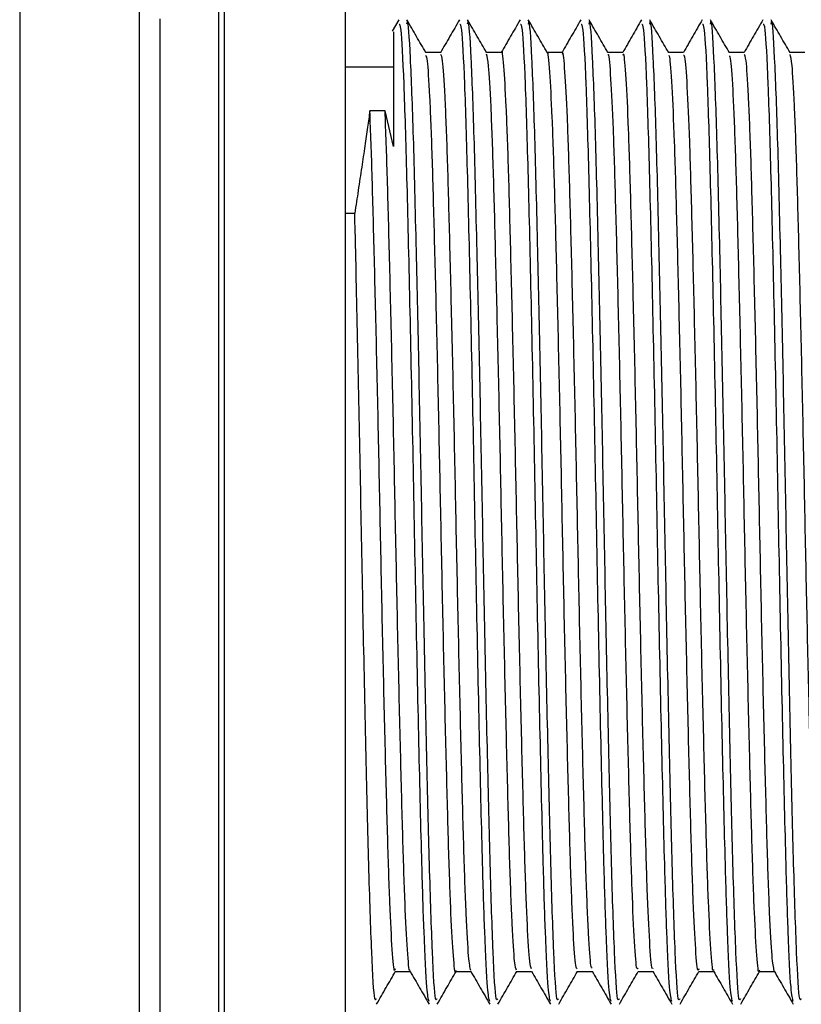
# Model space of a CAD drawing. Units: millimetres. Extents: x 5 to 995, y 5 to 995.
# Drawn here: x 184 to 189, y 460 to 467 of the extents above; entities that cross this region are included whole.
import ezdxf

# ---------------------------------------------------------------- set-up
doc = ezdxf.new("R2010")
doc.units = ezdxf.units.MM

msp = doc.modelspace()

# ---------------------------------------------------------------- linework, layer by layer
at = {"color": 7, "linetype": 'Continuous', "lineweight": 25}
for p, q in [((186.1348, 453.0308), (186.1348, 471.3642)), ((186.505, 466.6954), (186.4592, 466.6161)), ((186.4681, 466.3652), (186.1348, 466.3652)), ((186.4095, 466.0603), (186.3037, 466.0603)), ((186.4681, 465.8132), (186.4095, 466.0603)), ((186.1348, 465.3474), (186.1985, 465.3474))]:
    msp.add_line(p, q, dxfattribs=at)
at = {"color": 8, "linetype": 'Continuous', "lineweight": 25}
for p, q in [((184.6964, 466.6453), (184.6964, 470.2428)), ((183.8614, 469.9419), (183.8614, 466.479)), ((185.2882, 467.0903), (185.2882, 453.3474)), ((185.2515, 453.3825), (185.2515, 467.0709)), ((184.8385, 466.7031), (184.8385, 454.0477)), ((184.6964, 454.1522), (184.6964, 466.6453)), ((183.8614, 466.479), (183.8614, 454.453))]:
    msp.add_line(p, q, dxfattribs=at)
at = {"color": 7, "linetype": 'Continuous', "lineweight": 25}
for points, knots in [([(186.7718, 459.8704), (186.7684, 459.8633), (186.7583, 459.842), (186.7401, 460.1589), (186.7201, 460.7518), (186.7011, 461.5519), (186.6817, 462.4386), (186.6642, 463.3665), (186.6466, 464.2677), (186.627, 465.1438), (186.6082, 465.9223), (186.587, 466.4651), (186.5707, 466.717), (186.562, 466.6743), (186.5601, 466.6649)], [0, 0, 0, 0, 0.049892, 0.148868, 0.246719, 0.335575, 0.426058, 0.509239, 0.593008, 0.677891, 0.774938, 0.873444, 0.972028, 1, 1, 1, 1]), ([(186.6947, 466.4665), (186.6727, 466.5045), (186.6285, 466.5809), (186.5844, 466.6573), (186.5622, 466.6957)], [0, 0, 0, 0, 0.497296, 1, 1, 1, 1]), ([(186.9284, 466.6955), (186.9063, 466.6573), (186.8622, 466.5808), (186.818, 466.5044), (186.7959, 466.4662)], [0, 0, 0, 0, 0.500008, 1, 1, 1, 1]), ([(187.1952, 459.8704), (187.1918, 459.8633), (187.1816, 459.842), (187.1634, 460.1589), (187.1435, 460.7518), (187.1245, 461.5519), (187.105, 462.4386), (187.0875, 463.3665), (187.0699, 464.2677), (187.0503, 465.1438), (187.0315, 465.9223), (187.0103, 466.4651), (186.9941, 466.717), (186.9854, 466.6743), (186.9834, 466.6649)], [0, 0, 0, 0, 0.049892, 0.148868, 0.246719, 0.335575, 0.426058, 0.509239, 0.593008, 0.677891, 0.774938, 0.873444, 0.972028, 1, 1, 1, 1]), ([(187.118, 466.4665), (187.096, 466.5045), (187.0519, 466.5809), (187.0077, 466.6574), (186.9856, 466.6957)], [0, 0, 0, 0, 0.497449, 1, 1, 1, 1]), ([(187.3518, 466.6955), (187.3297, 466.6573), (187.2859, 466.5816), (187.2422, 466.5059), (187.2205, 466.4683)], [0, 0, 0, 0, 0.5046191, 1, 1, 1, 1]), ([(187.6185, 459.8704), (187.6151, 459.8633), (187.605, 459.842), (187.5867, 460.1589), (187.5668, 460.7518), (187.5478, 461.5519), (187.5283, 462.4386), (187.5109, 463.3665), (187.4933, 464.2677), (187.4737, 465.1438), (187.4549, 465.9223), (187.4337, 466.4651), (187.4174, 466.717), (187.4087, 466.6743), (187.4068, 466.6649)], [0, 0, 0, 0, 0.049892, 0.148868, 0.246719, 0.335575, 0.426058, 0.509239, 0.593008, 0.677891, 0.774938, 0.873444, 0.972028, 1, 1, 1, 1]), ([(187.5413, 466.4665), (187.5194, 466.5045), (187.4752, 466.581), (187.4311, 466.6574), (187.4089, 466.6957)], [0, 0, 0, 0, 0.497601, 1, 1, 1, 1]), ([(187.7751, 466.6956), (187.7531, 466.6574), (187.7093, 466.5816), (187.6655, 466.5059), (187.6439, 466.4683)], [0, 0, 0, 0, 0.504452, 1, 1, 1, 1]), ([(188.0418, 459.8704), (188.0384, 459.8633), (188.0283, 459.842), (188.0101, 460.1589), (187.9901, 460.7518), (187.9711, 461.5519), (187.9517, 462.4386), (187.9342, 463.3665), (187.9166, 464.2677), (187.897, 465.1438), (187.8782, 465.9223), (187.857, 466.4651), (187.8407, 466.717), (187.832, 466.6743), (187.8301, 466.6649)], [0, 0, 0, 0, 0.049892, 0.148868, 0.246719, 0.335575, 0.426058, 0.509239, 0.593008, 0.677891, 0.774938, 0.873444, 0.972028, 1, 1, 1, 1]), ([(187.9647, 466.4665), (187.9427, 466.5045), (187.8985, 466.581), (187.8544, 466.6574), (187.8322, 466.6957)], [0, 0, 0, 0, 0.497753, 1, 1, 1, 1]), ([(188.1985, 466.6957), (188.1764, 466.6575), (188.1327, 466.5817), (188.0889, 466.5059), (188.0672, 466.4683)], [0, 0, 0, 0, 0.50429, 1, 1, 1, 1]), ([(188.4652, 459.8704), (188.4618, 459.8633), (188.4516, 459.842), (188.4334, 460.1589), (188.4135, 460.7518), (188.3945, 461.5519), (188.375, 462.4386), (188.3575, 463.3665), (188.3399, 464.2677), (188.3203, 465.1438), (188.3015, 465.9223), (188.2803, 466.4651), (188.2641, 466.717), (188.2554, 466.6743), (188.2534, 466.6649)], [0, 0, 0, 0, 0.049892, 0.148868, 0.246719, 0.335575, 0.426058, 0.509239, 0.593008, 0.677891, 0.774938, 0.873444, 0.972028, 1, 1, 1, 1]), ([(188.388, 466.4665), (188.366, 466.5045), (188.3218, 466.581), (188.2777, 466.6574), (188.2556, 466.6957)], [0, 0, 0, 0, 0.4979056, 1, 1, 1, 1]), ([(188.6218, 466.6957), (188.5998, 466.6574), (188.556, 466.5817), (188.5122, 466.5059), (188.4905, 466.4683)], [0, 0, 0, 0, 0.50431, 1, 1, 1, 1]), ([(188.8885, 459.8704), (188.8851, 459.8633), (188.875, 459.842), (188.8567, 460.1589), (188.8368, 460.7518), (188.8178, 461.5519), (188.7983, 462.4386), (188.7809, 463.3665), (188.7633, 464.2677), (188.7437, 465.1438), (188.7249, 465.9223), (188.7037, 466.4651), (188.6874, 466.717), (188.6787, 466.6743), (188.6768, 466.6649)], [0, 0, 0, 0, 0.049892, 0.148868, 0.246719, 0.335575, 0.426058, 0.509239, 0.593008, 0.677891, 0.774938, 0.873444, 0.972028, 1, 1, 1, 1]), ([(188.8113, 466.4665), (188.7893, 466.5045), (188.7452, 466.581), (188.701, 466.6574), (188.6789, 466.6957)], [0, 0, 0, 0, 0.498058, 1, 1, 1, 1]), ([(189.0452, 466.6957), (189.0231, 466.6574), (188.9793, 466.5817), (188.9355, 466.5059), (188.9139, 466.4683)], [0, 0, 0, 0, 0.504325, 1, 1, 1, 1]), ([(189.3118, 459.8704), (189.3084, 459.8633), (189.2983, 459.842), (189.2801, 460.1589), (189.2601, 460.7518), (189.2411, 461.5519), (189.2217, 462.4386), (189.2042, 463.3665), (189.1866, 464.2677), (189.167, 465.1438), (189.1482, 465.9223), (189.127, 466.4651), (189.1107, 466.717), (189.102, 466.6743), (189.1001, 466.6649)], [0, 0, 0, 0, 0.049892, 0.148868, 0.246719, 0.335575, 0.426058, 0.509239, 0.593008, 0.677891, 0.774938, 0.873444, 0.972028, 1, 1, 1, 1]), ([(189.2347, 466.4665), (189.2127, 466.5046), (189.1685, 466.581), (189.1244, 466.6574), (189.1022, 466.6957)], [0, 0, 0, 0, 0.4982093, 1, 1, 1, 1]), ([(186.4681, 466.611), (186.4681, 466.5901), (186.4681, 466.5461), (186.4681, 466.157), (186.4681, 465.8659), (186.4681, 465.8132)], [0, 0, 0, 0, 0.424478, 0.89574, 1, 1, 1, 1]), ([(186.7167, 459.8509), (186.7116, 459.8706), (186.7002, 459.9143), (186.6826, 460.2778), (186.6648, 460.8499), (186.6463, 461.6314), (186.6246, 462.6407), (186.605, 463.7129), (186.5835, 464.7397), (186.5626, 465.6313), (186.5426, 466.2888), (186.5231, 466.6608), (186.5118, 466.6624), (186.5073, 466.663)], [0, 0, 0, 0, 0.075578, 0.167454, 0.239032, 0.337679, 0.437773, 0.535654, 0.635533, 0.734731, 0.833084, 0.933245, 1, 1, 1, 1]), ([(187.1401, 459.8508), (187.1349, 459.8705), (187.1235, 459.9142), (187.106, 460.2778), (187.0882, 460.8499), (187.0697, 461.6314), (187.0479, 462.6407), (187.0283, 463.7129), (187.0068, 464.7397), (186.986, 465.6313), (186.966, 466.2888), (186.9464, 466.6608), (186.9352, 466.6624), (186.9307, 466.663)], [0, 0, 0, 0, 0.07564, 0.16751, 0.239083, 0.337724, 0.437811, 0.535685, 0.635557, 0.734748, 0.833095, 0.933249, 1, 1, 1, 1]), ([(187.5634, 459.8507), (187.5583, 459.8705), (187.5468, 459.9142), (187.5293, 460.2778), (187.5115, 460.8499), (187.493, 461.6314), (187.4712, 462.6407), (187.4517, 463.7129), (187.4301, 464.7397), (187.4093, 465.6313), (187.3893, 466.2888), (187.3697, 466.6608), (187.3585, 466.6624), (187.354, 466.663)], [0, 0, 0, 0, 0.075669, 0.167537, 0.239107, 0.337745, 0.437829, 0.5357, 0.635569, 0.734757, 0.833101, 0.933251, 1, 1, 1, 1]), ([(187.9867, 459.8508), (187.9816, 459.8705), (187.9702, 459.9143), (187.9526, 460.2778), (187.9348, 460.8499), (187.9163, 461.6314), (187.8946, 462.6407), (187.875, 463.7129), (187.8535, 464.7397), (187.8326, 465.6313), (187.8126, 466.2888), (187.7931, 466.6608), (187.7818, 466.6624), (187.7773, 466.663)], [0, 0, 0, 0, 0.075627, 0.167499, 0.239072, 0.337715, 0.437803, 0.535679, 0.635552, 0.734745, 0.833093, 0.933248, 1, 1, 1, 1]), ([(188.41, 459.851), (188.4049, 459.8707), (188.3935, 459.9144), (188.376, 460.2778), (188.3582, 460.8499), (188.3397, 461.6314), (188.3179, 462.6407), (188.2983, 463.7129), (188.2768, 464.7397), (188.256, 465.6313), (188.236, 466.2888), (188.2164, 466.6608), (188.2052, 466.6624), (188.2007, 466.663)], [0, 0, 0, 0, 0.075469, 0.167356, 0.238942, 0.337601, 0.437707, 0.535599, 0.63549, 0.734699, 0.833064, 0.933237, 1, 1, 1, 1]), ([(188.8333, 459.8515), (188.8282, 459.8711), (188.8168, 459.9148), (188.7993, 460.2778), (188.7815, 460.8498), (188.763, 461.6314), (188.7412, 462.6407), (188.7217, 463.7129), (188.7001, 464.7397), (188.6793, 465.6313), (188.6593, 466.2888), (188.6397, 466.6608), (188.6285, 466.6624), (188.624, 466.663)], [0, 0, 0, 0, 0.075162, 0.16708, 0.23869, 0.337381, 0.43752, 0.535445, 0.635369, 0.734611, 0.833009, 0.933215, 1, 1, 1, 1]), ([(189.2566, 459.8518), (189.2515, 459.8714), (189.2401, 459.9151), (189.2226, 460.2778), (189.2048, 460.8498), (189.1863, 461.6314), (189.1646, 462.6407), (189.145, 463.7129), (189.1235, 464.7397), (189.1026, 465.6313), (189.0826, 466.2888), (189.0631, 466.6608), (189.0518, 466.6624), (189.0473, 466.663)], [0, 0, 0, 0, 0.074951, 0.16689, 0.238516, 0.33723, 0.437392, 0.535339, 0.635286, 0.734551, 0.832971, 0.9332, 1, 1, 1, 1]), ([(187.431, 460.0792), (187.4271, 460.0889), (187.4178, 460.1118), (187.4021, 460.3681), (187.3855, 460.7957), (187.37, 461.3736), (187.3531, 462.0624), (187.3362, 462.8229), (187.3207, 463.6078), (187.304, 464.3737), (187.287, 465.0747), (187.2714, 465.6659), (187.255, 466.1229), (187.2378, 466.3881), (187.2271, 466.4986), (187.2217, 466.4677), (187.2217, 466.4674)], [0, 0, 0, 0, 0.058196, 0.137422, 0.215995, 0.293255, 0.3723, 0.451225, 0.528427, 0.607171, 0.686331, 0.763736, 0.842065, 0.921338, 0.999206, 1, 1, 1, 1]), ([(187.7508, 460.0794), (187.7472, 460.0803), (187.7383, 460.0823), (187.723, 460.3029), (187.7061, 460.6982), (187.6907, 461.2503), (187.6739, 461.9196), (187.6569, 462.6701), (187.6413, 463.4536), (187.6249, 464.2267), (187.6078, 464.9446), (187.5918, 465.5599), (187.5758, 466.0462), (187.5587, 466.3482), (187.5474, 466.4832), (187.5417, 466.4623), (187.5414, 466.4612)], [0, 0, 0, 0, 0.05387, 0.13296, 0.211861, 0.28907, 0.367875, 0.447026, 0.524405, 0.602809, 0.68209, 0.759899, 0.837788, 0.917077, 0.995415, 1, 1, 1, 1]), ([(187.8543, 460.0846), (187.8515, 460.0861), (187.8433, 460.0901), (187.8288, 460.3042), (187.812, 460.6979), (187.7965, 461.2504), (187.7798, 461.9196), (187.7627, 462.6701), (187.7472, 463.4536), (187.7307, 464.2268), (187.7136, 464.9446), (187.6977, 465.5601), (187.6816, 466.0455), (187.6645, 466.3511), (187.6524, 466.4854), (187.646, 466.4579), (187.645, 466.4533)], [0, 0, 0, 0, 0.042603, 0.121694, 0.200597, 0.277807, 0.356614, 0.435766, 0.513146, 0.591551, 0.670833, 0.748644, 0.826534, 0.905825, 0.984164, 1, 1, 1, 1]), ([(186.7983, 466.4683), (186.7808, 466.4683), (186.7459, 466.4683), (186.711, 466.4683), (186.6936, 466.4683)], [0, 0, 0, 0, 0.50233, 1, 1, 1, 1]), ([(186.9044, 460.0681), (186.9039, 460.0654), (186.898, 460.0343), (186.8867, 460.1523), (186.8696, 460.4331), (186.8533, 460.9004), (186.8376, 461.5007), (186.8205, 462.208), (186.8039, 462.9767), (186.7884, 463.7613), (186.7715, 464.5184), (186.7546, 465.2002), (186.7391, 465.769), (186.7224, 466.1843), (186.7072, 466.4245), (186.6983, 466.44), (186.6948, 466.4462)], [0, 0, 0, 0, 0.0075421, 0.0855083, 0.1647135, 0.2428082, 0.3202553, 0.3993851, 0.4779317, 0.5550927, 0.6340266, 0.7129099, 0.7900462, 0.8686655, 0.9477673, 1, 1, 1, 1]), ([(187.0078, 460.0665), (187.0027, 460.089), (186.9923, 460.1357), (186.9754, 460.439), (186.9592, 460.8989), (186.9434, 461.5011), (186.9264, 462.2079), (186.9097, 462.9768), (186.8942, 463.7613), (186.8773, 464.5184), (186.8604, 465.2003), (186.845, 465.7687), (186.8283, 466.1853), (186.8123, 466.4327), (186.8028, 466.4474), (186.7986, 466.4539)], [0, 0, 0, 0, 0.073856, 0.153187, 0.231407, 0.308977, 0.388233, 0.466905, 0.544189, 0.623249, 0.702258, 0.779518, 0.858263, 0.937491, 1, 1, 1, 1]), ([(187.2217, 466.4683), (187.2041, 466.4683), (187.1692, 466.4683), (187.1343, 466.4683), (187.1169, 466.4683)], [0, 0, 0, 0, 0.502462, 1, 1, 1, 1]), ([(187.3275, 460.0688), (187.3228, 460.0794), (187.3128, 460.1022), (187.2963, 460.3671), (187.2797, 460.796), (187.2642, 461.3735), (187.2472, 462.0624), (187.2304, 462.8229), (187.2149, 463.6078), (187.1982, 464.3738), (187.1811, 465.0742), (187.1655, 465.6677), (187.1491, 466.116), (187.1327, 466.4014), (187.1227, 466.4388), (187.1181, 466.456)], [0, 0, 0, 0, 0.0692721, 0.1484738, 0.2270236, 0.304261, 0.3832821, 0.4621839, 0.5393627, 0.6180842, 0.6972201, 0.7746022, 0.8529078, 0.9321576, 1, 1, 1, 1]), ([(187.645, 466.4683), (187.6275, 466.4683), (187.5926, 466.4683), (187.5576, 466.4683), (187.5403, 466.4683)], [0, 0, 0, 0, 0.502597, 1, 1, 1, 1]), ([(188.0683, 466.4683), (188.0508, 466.4683), (188.0159, 466.4683), (187.981, 466.4683), (187.9636, 466.4683)], [0, 0, 0, 0, 0.502737, 1, 1, 1, 1]), ([(188.1742, 460.083), (188.1716, 460.0785), (188.1637, 460.0647), (188.1497, 460.246), (188.1327, 460.6062), (188.1171, 461.1317), (188.1006, 461.7801), (188.0835, 462.5188), (188.0676, 463.2993), (188.0516, 464.0779), (188.0344, 464.8106), (188.0181, 465.4489), (188.0024, 465.9626), (187.9854, 466.3036), (187.9727, 466.4661), (187.9661, 466.4516), (187.9647, 466.4487)], [0, 0, 0, 0, 0.038472, 0.117309, 0.196423, 0.273754, 0.352205, 0.431464, 0.509192, 0.587143, 0.666426, 0.744691, 0.822149, 0.901335, 0.980032, 1, 1, 1, 1]), ([(188.2777, 460.0828), (188.2759, 460.0803), (188.2687, 460.0705), (188.2555, 460.2478), (188.2385, 460.6057), (188.223, 461.1318), (188.2065, 461.7801), (188.1894, 462.5188), (188.1735, 463.2993), (188.1574, 464.0779), (188.1403, 464.8106), (188.1239, 465.449), (188.1083, 465.9621), (188.0912, 466.3056), (188.0778, 466.4707), (188.0704, 466.4516), (188.0683, 466.4462)], [0, 0, 0, 0, 0.0269818, 0.105851, 0.1849976, 0.2623607, 0.3408433, 0.420135, 0.4978951, 0.5758774, 0.6551932, 0.7334904, 0.8109801, 0.8901988, 0.9689283, 1, 1, 1, 1]), ([(188.4917, 466.4683), (188.4741, 466.4683), (188.4392, 466.4683), (188.4043, 466.4683), (188.3869, 466.4683)], [0, 0, 0, 0, 0.502879, 1, 1, 1, 1]), ([(188.5977, 460.0797), (188.5961, 460.0739), (188.5892, 460.049), (188.5764, 460.1967), (188.5593, 460.5201), (188.5435, 461.0182), (188.5273, 461.6443), (188.5102, 462.3692), (188.4939, 463.145), (188.4782, 463.9274), (188.4611, 464.6727), (188.4445, 465.3326), (188.429, 465.8731), (188.4121, 466.2507), (188.3982, 466.4474), (188.3905, 466.4445), (188.3881, 466.4436)], [0, 0, 0, 0, 0.023851, 0.102295, 0.181479, 0.25908, 0.337039, 0.416262, 0.494401, 0.571847, 0.65099, 0.729575, 0.806748, 0.885688, 0.964605, 1, 1, 1, 1]), ([(188.701, 460.0736), (188.7002, 460.0713), (188.6941, 460.0528), (188.6822, 460.1995), (188.6651, 460.5194), (188.6493, 461.0184), (188.6331, 461.6442), (188.616, 462.3692), (188.5997, 463.145), (188.584, 463.9274), (188.567, 464.6727), (188.5503, 465.3327), (188.5348, 465.8728), (188.5179, 466.2521), (188.5033, 466.4537), (188.4949, 466.4482), (188.4918, 466.4461)], [0, 0, 0, 0, 0.011306, 0.08992, 0.169276, 0.247046, 0.325174, 0.40457, 0.482878, 0.560493, 0.639807, 0.718563, 0.795903, 0.875015, 0.954103, 1, 1, 1, 1]), ([(188.915, 466.4683), (188.8975, 466.4683), (188.8625, 466.4683), (188.8276, 466.4683), (188.8103, 466.4683)], [0, 0, 0, 0, 0.503025, 1, 1, 1, 1]), ([(189.021, 460.0692), (189.0204, 460.0661), (189.0145, 460.0354), (189.0031, 460.1557), (188.986, 460.4401), (188.9697, 460.91), (188.954, 461.5125), (188.9369, 462.2213), (188.9203, 462.9907), (188.9048, 463.7752), (188.8878, 464.5314), (188.871, 465.2114), (188.8555, 465.7779), (188.8388, 466.1902), (188.8237, 466.4266), (188.8149, 466.4403), (188.8115, 466.4457)], [0, 0, 0, 0, 0.008682, 0.086703, 0.165922, 0.243989, 0.321483, 0.400636, 0.479164, 0.556351, 0.635318, 0.714192, 0.791334, 0.869995, 0.949097, 1, 1, 1, 1]), ([(189.1243, 460.0661), (189.1192, 460.0898), (189.1087, 460.1388), (189.0918, 460.4458), (189.0756, 460.9085), (189.0598, 461.5129), (189.0427, 462.2212), (189.0261, 462.9907), (189.0106, 463.7752), (188.9937, 464.5313), (188.9768, 465.2115), (188.9613, 465.7776), (188.9446, 466.1912), (188.9288, 466.4347), (188.9193, 466.4475), (188.9152, 466.4531)], [0, 0, 0, 0, 0.074584, 0.153956, 0.232173, 0.309816, 0.389121, 0.4678, 0.545136, 0.624255, 0.70328, 0.78057, 0.859383, 0.938637, 1, 1, 1, 1]), ([(189.3383, 466.4683), (189.3208, 466.4683), (189.2859, 466.4683), (189.2509, 466.4683), (189.2336, 466.4683)], [0, 0, 0, 0, 0.5031745, 1, 1, 1, 1]), ([(189.4441, 460.0675), (189.4394, 460.0792), (189.4292, 460.1041), (189.4126, 460.3733), (189.3961, 460.8051), (189.3806, 461.3849), (189.3636, 462.0755), (189.3467, 462.8368), (189.3313, 463.6218), (189.3145, 464.387), (189.2975, 465.0858), (189.2819, 465.6771), (189.2655, 466.1225), (189.2492, 466.4036), (189.2393, 466.4389), (189.2347, 466.4549)], [0, 0, 0, 0, 0.0706632, 0.1498683, 0.2283798, 0.3056274, 0.3846615, 0.4635341, 0.5407025, 0.6194463, 0.6985624, 0.7759134, 0.8542504, 0.9334899, 1, 1, 1, 1]), ([(186.3037, 466.0603), (186.2986, 466.0234), (186.2885, 465.9498), (186.2724, 465.8396), (186.2582, 465.7441), (186.2469, 465.6685), (186.2349, 465.5889), (186.2191, 465.4842), (186.2065, 465.4008), (186.1985, 465.3474)], [0, 0, 0, 0, 0.204487, 0.408973, 0.511172, 0.613371, 0.715569, 0.817768, 1, 1, 1, 1]), ([(186.4811, 460.0791), (186.4795, 460.0733), (186.4727, 460.0476), (186.46, 460.1926), (186.4429, 460.5126), (186.4271, 461.0081), (186.4109, 461.6322), (186.3938, 462.3557), (186.3775, 463.1311), (186.3618, 463.9136), (186.3448, 464.6603), (186.3281, 465.3208), (186.3151, 465.7819), (186.3067, 465.9879), (186.3037, 466.0603)], [0, 0, 0, 0, 0.026784, 0.119315, 0.212768, 0.304391, 0.396338, 0.489827, 0.582084, 0.673441, 0.766822, 0.859596, 0.950654, 1, 1, 1, 1]), ([(186.5844, 460.0726), (186.5837, 460.0704), (186.5777, 460.0511), (186.5659, 460.1954), (186.5488, 460.5119), (186.5329, 461.0083), (186.5168, 461.6321), (186.4997, 462.3557), (186.4833, 463.1311), (186.4677, 463.9136), (186.4506, 464.6603), (186.4339, 465.3208), (186.4209, 465.7819), (186.4125, 465.9879), (186.4095, 466.0603)], [0, 0, 0, 0, 0.012357, 0.10626, 0.201098, 0.294079, 0.387389, 0.482264, 0.575889, 0.6686, 0.763366, 0.857515, 0.949923, 1, 1, 1, 1]), ([(186.3485, 459.8704), (186.3451, 459.8633), (186.335, 459.842), (186.3167, 460.1589), (186.2968, 460.7518), (186.2778, 461.552), (186.2583, 462.4385), (186.2409, 463.3668), (186.2232, 464.2663), (186.2087, 464.9263), (186.2006, 465.2603), (186.1985, 465.3474)], [0, 0, 0, 0, 0.070489, 0.210326, 0.348572, 0.474111, 0.60195, 0.71947, 0.837821, 0.957748, 1, 1, 1, 1]), ([(186.3509, 459.8331), (186.3731, 459.8716), (186.4172, 459.9482), (186.4613, 460.0244), (186.4833, 460.0623)], [0, 0, 0, 0, 0.502216, 1, 1, 1, 1]), ([(186.4808, 460.06), (186.4986, 460.06), (186.5335, 460.06), (186.5684, 460.06), (186.5855, 460.06)], [0, 0, 0, 0, 0.508481, 1, 1, 1, 1]), ([(186.5844, 460.0619), (186.6065, 460.0237), (186.6506, 459.9473), (186.6948, 459.8708), (186.7168, 459.8326)], [0, 0, 0, 0, 0.499992, 1, 1, 1, 1]), ([(186.7742, 459.8331), (186.7964, 459.8716), (186.8401, 459.9474), (186.8837, 460.0228), (186.9052, 460.06)], [0, 0, 0, 0, 0.507285, 1, 1, 1, 1]), ([(186.9042, 460.06), (186.9219, 460.06), (186.9568, 460.06), (186.9917, 460.06), (187.0089, 460.06)], [0, 0, 0, 0, 0.508352, 1, 1, 1, 1]), ([(187.0077, 460.0619), (187.0298, 460.0237), (187.074, 459.9472), (187.1181, 459.8708), (187.1402, 459.8326)], [0, 0, 0, 0, 0.499992, 1, 1, 1, 1]), ([(187.1975, 459.8331), (187.2197, 459.8715), (187.2634, 459.9473), (187.3071, 460.0228), (187.3286, 460.06)], [0, 0, 0, 0, 0.507163, 1, 1, 1, 1]), ([(187.3275, 460.06), (187.3453, 460.06), (187.3802, 460.06), (187.415, 460.06), (187.4322, 460.06)], [0, 0, 0, 0, 0.508219, 1, 1, 1, 1]), ([(187.4311, 460.0619), (187.4532, 460.0236), (187.4973, 459.9472), (187.5415, 459.8708), (187.5635, 459.8326)], [0, 0, 0, 0, 0.4999923, 1, 1, 1, 1]), ([(187.6209, 459.8331), (187.643, 459.8715), (187.6868, 459.9473), (187.7304, 460.0228), (187.7519, 460.06)], [0, 0, 0, 0, 0.507042, 1, 1, 1, 1]), ([(187.7508, 460.06), (187.7686, 460.06), (187.8035, 460.06), (187.8384, 460.06), (187.8555, 460.06)], [0, 0, 0, 0, 0.508084, 1, 1, 1, 1]), ([(187.8544, 460.0619), (187.8765, 460.0237), (187.9206, 459.9472), (187.9648, 459.8708), (187.9869, 459.8326)], [0, 0, 0, 0, 0.499992, 1, 1, 1, 1]), ([(188.0442, 459.8331), (188.0664, 459.8715), (188.1101, 459.9473), (188.1537, 460.0227), (188.1752, 460.06)], [0, 0, 0, 0, 0.506921, 1, 1, 1, 1]), ([(188.1742, 460.06), (188.1919, 460.06), (188.2268, 460.06), (188.2617, 460.06), (188.2789, 460.06)], [0, 0, 0, 0, 0.5079449, 1, 1, 1, 1]), ([(188.2777, 460.0619), (188.2998, 460.0237), (188.3439, 459.9473), (188.3881, 459.8709), (188.4102, 459.8327)], [0, 0, 0, 0, 0.499993, 1, 1, 1, 1]), ([(188.4675, 459.8331), (188.4897, 459.8715), (188.5334, 459.9473), (188.5771, 460.0227), (188.5986, 460.06)], [0, 0, 0, 0, 0.5068, 1, 1, 1, 1]), ([(188.5975, 460.06), (188.6152, 460.06), (188.6501, 460.06), (188.685, 460.06), (188.7022, 460.06)], [0, 0, 0, 0, 0.507797, 1, 1, 1, 1]), ([(188.701, 460.062), (188.7231, 460.0238), (188.7672, 459.9474), (188.8114, 459.871), (188.8334, 459.8328)], [0, 0, 0, 0, 0.499993, 1, 1, 1, 1]), ([(188.8909, 459.8331), (188.913, 459.8715), (188.9567, 459.9472), (189.0004, 460.0227), (189.0219, 460.06)], [0, 0, 0, 0, 0.50668, 1, 1, 1, 1]), ([(189.0208, 460.06), (189.0386, 460.06), (189.0735, 460.06), (189.1083, 460.06), (189.1255, 460.06)], [0, 0, 0, 0, 0.507641, 1, 1, 1, 1]), ([(189.1243, 460.0621), (189.1463, 460.0239), (189.1905, 459.9475), (189.2346, 459.8711), (189.2567, 459.8329)], [0, 0, 0, 0, 0.499993, 1, 1, 1, 1])]:
    msp.add_open_spline(points, degree=3, knots=knots, dxfattribs=at)

doc.saveas('drawing.dxf')
